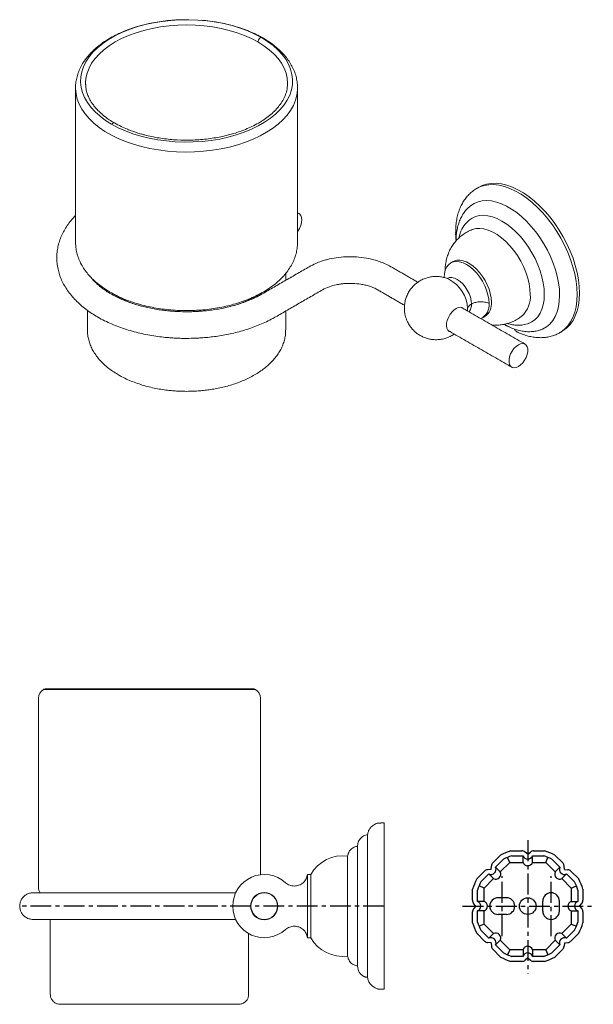
# Model space of a CAD drawing. Units: millimetres. Extents: x -385 to 210, y 0 to 320.
# Drawn here: x -213 to -41, y 0 to 296 of the extents above; entities that cross this region are included whole.
import ezdxf

# ---------------------------------------------------------------- set-up
doc = ezdxf.new("R2010")
doc.units = ezdxf.units.MM
doc.linetypes.add('CENTER', pattern=[2, 1.25, -0.25, 0.25, -0.25])
doc.layers.add('A2', color=1, linetype='CENTER')

msp = doc.modelspace()

# ---------------------------------------------------------------- linework, layer by layer
at = {"color": 7, "linetype": 'Continuous', "lineweight": 15}
for p, q in [((-132.78, 276.7), (-132.79, 276.252)), ((-184.202, 212.847), (-184.777, 213.188)), ((-78.715, 208.305), (-78.687, 208.895)), ((-142.424, 94.598), (-206.124, 94.598)), ((-103.774, 54.5), (-103.774, 4.5)), ((-108.743, 29.5), (-108.743, 51)), ((-111.743, 47.536), (-111.743, 11.464)), ((-111.743, 29.5), (-111.743, 47.5)), ((-114.743, 29.5), (-114.743, 44.525)), ((-126.774, 39.025), (-126.774, 29.5)), ((-125.774, 39.025), (-125.774, 29.5)), ((-174.274, 33.5), (-209.274, 33.5)), ((-126.774, 29.5), (-126.774, 19.975)), ((-125.774, 29.5), (-125.774, 19.975)), ((-114.743, 29.5), (-114.743, 14.475)), ((-111.743, 11.5), (-111.743, 29.5)), ((-108.743, 8.091), (-108.743, 29.5)), ((-209.274, 25.5), (-174.274, 25.5))]:
    msp.add_line(p, q, dxfattribs=at)
for p, q in [((-71.105, 42.481), (-68.78, 44.805)), ((-65.653, 46.101), (-62.366, 46.101)), ((-65.425, 44.601), (-62.029, 44.601)), ((-62.029, 42.596), (-62.029, 44.601)), ((-60.609, 45.084), (-61.402, 45.75)), ((-60.609, 45.084), (-59.816, 45.75)), ((-59.189, 44.601), (-55.793, 44.601)), ((-59.189, 42.596), (-59.189, 44.601)), ((-58.852, 46.101), (-55.565, 46.101)), ((-52.437, 44.805), (-50.113, 42.481)), ((-71.629, 40.52), (-71.538, 41.551)), ((-70.283, 41.182), (-67.881, 43.583)), ((-68.865, 39.764), (-66.033, 42.596)), ((-66.033, 42.596), (-66.674, 44.143)), ((-66.033, 42.596), (-62.029, 42.596)), ((-59.189, 42.596), (-55.184, 42.596)), ((-55.184, 42.596), (-54.543, 44.143)), ((-55.184, 42.596), (-52.353, 39.764)), ((-53.337, 43.583), (-50.935, 41.182)), ((-49.589, 40.52), (-49.679, 41.551)), ((-75.914, 37.672), (-73.59, 39.996)), ((-74.692, 36.772), (-72.29, 39.174)), ((-71.629, 40.52), (-72.66, 40.43)), ((-70.873, 37.756), (-72.29, 39.174)), ((-68.865, 39.764), (-70.283, 41.182)), ((-52.353, 39.764), (-50.935, 41.182)), ((-50.345, 37.756), (-48.927, 39.174)), ((-49.589, 40.52), (-48.558, 40.43)), ((-48.927, 39.174), (-46.526, 36.772)), ((-47.628, 39.996), (-45.304, 37.672)), ((-73.705, 34.925), (-75.252, 35.566)), ((-73.705, 34.925), (-70.873, 37.756)), ((-50.345, 37.756), (-47.513, 34.925)), ((-47.513, 34.925), (-45.965, 35.566)), ((-77.209, 31.257), (-77.209, 34.544)), ((-75.709, 30.92), (-75.709, 34.316)), ((-73.705, 30.92), (-73.705, 34.925)), ((-47.513, 34.925), (-47.513, 30.92)), ((-45.508, 34.316), (-45.508, 30.92)), ((-44.008, 34.544), (-44.008, 31.257)), ((-76.193, 29.5), (-76.858, 30.293)), ((-73.705, 30.92), (-75.709, 30.92)), ((-67.009, 32), (-69.509, 32)), ((-56.109, 28), (-56.109, 31)), ((-51.109, 28), (-51.109, 31)), ((-47.513, 30.92), (-45.508, 30.92)), ((-45.024, 29.5), (-44.359, 30.293)), ((-77.209, 24.456), (-77.209, 27.743)), ((-76.193, 29.5), (-76.858, 28.707)), ((-75.709, 24.684), (-75.709, 28.08)), ((-73.705, 28.08), (-75.709, 28.08)), ((-73.705, 24.075), (-73.705, 28.08)), ((-67.009, 27), (-69.509, 27)), ((-47.513, 28.08), (-47.513, 24.075)), ((-47.513, 28.08), (-45.508, 28.08)), ((-45.508, 28.08), (-45.508, 24.684)), ((-45.024, 29.5), (-44.359, 28.707)), ((-44.008, 27.743), (-44.008, 24.456)), ((-73.705, 24.075), (-75.252, 23.434)), ((-70.873, 21.244), (-73.705, 24.075)), ((-47.513, 24.075), (-50.345, 21.244)), ((-47.513, 24.075), (-45.965, 23.434)), ((-73.59, 19.004), (-75.914, 21.328)), ((-72.29, 19.826), (-74.692, 22.228)), ((-70.873, 21.244), (-72.29, 19.826)), ((-50.345, 21.244), (-48.927, 19.826)), ((-46.526, 22.228), (-48.927, 19.826)), ((-45.304, 21.328), (-47.628, 19.004)), ((-71.629, 18.48), (-72.66, 18.57)), ((-71.629, 18.48), (-71.538, 17.449)), ((-68.865, 19.236), (-70.283, 17.818)), ((-67.881, 15.417), (-70.283, 17.818)), ((-66.033, 16.404), (-68.865, 19.236)), ((-52.353, 19.236), (-55.184, 16.404)), ((-50.935, 17.818), (-53.337, 15.417)), ((-52.353, 19.236), (-50.935, 17.818)), ((-49.589, 18.48), (-49.679, 17.449)), ((-49.589, 18.48), (-48.558, 18.57)), ((-68.78, 14.195), (-71.105, 16.519)), ((-66.033, 16.404), (-66.674, 14.857)), ((-62.029, 16.404), (-66.033, 16.404)), ((-62.029, 16.404), (-62.029, 14.399)), ((-55.184, 16.404), (-59.189, 16.404)), ((-59.189, 16.404), (-59.189, 14.399)), ((-55.184, 16.404), (-54.543, 14.857)), ((-50.113, 16.519), (-52.437, 14.195)), ((-62.366, 12.899), (-65.653, 12.899)), ((-62.029, 14.399), (-65.425, 14.399)), ((-60.609, 13.916), (-61.402, 13.25)), ((-60.609, 13.916), (-59.816, 13.25)), ((-55.793, 14.399), (-59.189, 14.399)), ((-55.565, 12.899), (-58.852, 12.899))]:
    msp.add_line(p, q)
at = {"color": 7, "linetype": 'Continuous', "lineweight": 15, "flags": 128}
for points in [[(-185.651, 264.406), (-187.48, 265.556), (-189.133, 266.79), (-190.599, 268.102), (-191.868, 269.48), (-192.929, 270.916), (-193.775, 272.398), (-194.4, 273.916), (-194.801, 275.46), (-194.973, 277.017), (-194.915, 278.578), (-194.629, 280.13), (-194.116, 281.662), (-193.379, 283.164), (-192.424, 284.624), (-191.259, 286.032), (-189.891, 287.378), (-188.329, 288.652), (-186.587, 289.845), (-184.675, 290.949), (-182.608, 291.955), (-180.401, 292.856), (-178.069, 293.646), (-175.63, 294.319), (-173.101, 294.87), (-170.499, 295.295), (-167.845, 295.592), (-165.157, 295.757), (-162.454, 295.79), (-159.756, 295.691), (-157.082, 295.46), (-154.452, 295.099), (-151.884, 294.61), (-149.398, 293.997), (-147.01, 293.265), (-144.739, 292.419), (-142.6, 291.465), (-140.609, 290.409)], [(-193.467, 276.194), (-193.48, 276.7), (-193.364, 278.227), (-193.019, 279.743), (-192.446, 281.235), (-191.65, 282.693), (-190.636, 284.105), (-189.414, 285.461), (-187.991, 286.75), (-186.379, 287.962), (-184.591, 289.089), (-182.639, 290.122), (-180.538, 291.053), (-178.305, 291.874), (-175.956, 292.58), (-173.51, 293.164), (-170.985, 293.624), (-168.4, 293.955), (-165.775, 294.154), (-163.13, 294.221), (-160.485, 294.154), (-157.86, 293.955), (-155.275, 293.624), (-152.75, 293.164), (-150.303, 292.58), (-147.955, 291.874), (-145.722, 291.053), (-143.621, 290.122), (-141.669, 289.089)], [(-140.609, 290.409), (-138.78, 289.259), (-137.126, 288.025), (-135.66, 286.713), (-134.392, 285.335), (-133.331, 283.899), (-132.485, 282.417), (-131.859, 280.899), (-131.459, 279.355), (-131.287, 277.798), (-131.344, 276.237), (-131.631, 274.686), (-132.144, 273.153), (-132.881, 271.652), (-133.835, 270.191), (-135.001, 268.783), (-136.369, 267.437), (-137.93, 266.163), (-139.673, 264.97), (-141.585, 263.866), (-143.652, 262.86), (-145.859, 261.959), (-148.191, 261.169), (-150.63, 260.496), (-153.159, 259.945), (-155.76, 259.52), (-158.415, 259.224), (-161.103, 259.058), (-163.806, 259.025), (-166.504, 259.124), (-169.178, 259.355), (-171.808, 259.717), (-174.375, 260.205), (-176.862, 260.818), (-179.25, 261.55), (-181.521, 262.396), (-183.66, 263.351), (-185.651, 264.406)], [(-141.669, 289.089), (-139.88, 287.962), (-138.269, 286.75), (-136.846, 285.461), (-135.623, 284.105), (-134.61, 282.693), (-133.814, 281.235), (-133.241, 279.743), (-132.895, 278.227), (-132.78, 276.7)], [(-196.48, 275.238), (-196.478, 275.09), (-196.34, 273.521), (-195.98, 271.964), (-195.402, 270.43), (-194.608, 268.927), (-193.606, 267.467), (-192.401, 266.059), (-191, 264.713), (-189.415, 263.437), (-187.654, 262.239), (-185.73, 261.129), (-183.656, 260.112), (-181.446, 259.197), (-179.113, 258.389), (-176.674, 257.693), (-174.145, 257.114), (-171.542, 256.656), (-168.884, 256.322), (-166.187, 256.115), (-163.47, 256.035), (-160.751, 256.083), (-158.047, 256.258), (-155.378, 256.561), (-152.76, 256.988), (-150.21, 257.537), (-147.747, 258.204), (-145.387, 258.985), (-143.144, 259.874), (-141.034, 260.865), (-139.072, 261.953), (-137.269, 263.129), (-135.639, 264.387), (-134.191, 265.717), (-132.937, 267.11), (-131.883, 268.558), (-131.037, 270.051), (-130.404, 271.578), (-129.99, 273.131), (-129.796, 274.697), (-129.78, 275.343)], [(-45.75, 213.231), (-45.83, 215.217), (-46.07, 217.279), (-46.466, 219.395), (-47.016, 221.549), (-47.715, 223.719), (-48.556, 225.887), (-49.532, 228.033), (-50.634, 230.137), (-51.851, 232.181), (-53.174, 234.145), (-54.589, 236.012), (-56.084, 237.765), (-57.646, 239.389), (-59.26, 240.868), (-60.912, 242.189), (-62.587, 243.341), (-64.269, 244.312), (-65.944, 245.094), (-67.596, 245.68), (-69.21, 246.064), (-70.771, 246.244), (-72.267, 246.217), (-73.682, 245.984), (-75.004, 245.546), (-75.889, 245.109)], [(-75.22, 245.495), (-74.297, 245.955), (-72.975, 246.392), (-71.56, 246.625), (-70.064, 246.652), (-68.503, 246.473), (-66.888, 246.088), (-65.237, 245.502), (-63.562, 244.72), (-61.88, 243.749), (-60.205, 242.598), (-58.553, 241.276), (-56.939, 239.797), (-55.377, 238.174), (-53.882, 236.42), (-52.467, 234.553), (-51.144, 232.589), (-49.927, 230.545), (-48.825, 228.441), (-47.849, 226.295), (-47.008, 224.127), (-46.309, 221.957), (-45.759, 219.804), (-45.363, 217.687), (-45.123, 215.626), (-45.043, 213.639)], [(-51.031, 213.04), (-51.109, 214.861), (-51.343, 216.753), (-51.729, 218.698), (-52.263, 220.674), (-52.942, 222.662), (-53.756, 224.642), (-54.699, 226.592), (-55.76, 228.493), (-56.928, 230.326), (-58.192, 232.072), (-59.539, 233.712), (-60.954, 235.231), (-62.423, 236.611), (-63.932, 237.84), (-65.464, 238.904), (-67.004, 239.794), (-68.536, 240.498), (-70.045, 241.011), (-71.514, 241.327), (-72.929, 241.442), (-74.276, 241.357), (-75.54, 241.071), (-76.708, 240.587), (-77.769, 239.91), (-78.024, 239.705)], [(-129.78, 232.186), (-129.703, 232.289), (-129.193, 233.106), (-128.806, 233.977), (-128.564, 234.853), (-128.482, 235.682), (-128.564, 236.416), (-128.806, 237.013), (-129.193, 237.437), (-129.703, 237.665), (-129.78, 237.679)], [(-55.628, 213.244), (-55.708, 214.935), (-55.947, 216.698), (-56.342, 218.51), (-56.888, 220.348), (-57.578, 222.19), (-58.404, 224.011), (-59.355, 225.789), (-60.42, 227.501), (-61.584, 229.127), (-62.833, 230.645), (-64.152, 232.037), (-65.523, 233.286), (-66.93, 234.374), (-68.355, 235.289), (-69.781, 236.019), (-71.188, 236.556), (-72.559, 236.891), (-73.878, 237.022), (-75.127, 236.945), (-76.291, 236.664), (-77.355, 236.18), (-78.185, 235.603)], [(-59.852, 213.233), (-59.936, 214.819), (-60.186, 216.477), (-60.599, 218.18), (-61.167, 219.902), (-61.882, 221.616), (-62.732, 223.294), (-63.705, 224.91), (-64.784, 226.439), (-65.953, 227.856), (-67.194, 229.139), (-68.486, 230.269), (-69.81, 231.226), (-71.144, 231.996), (-72.468, 232.567), (-73.76, 232.93), (-75, 233.079), (-76.17, 233.012), (-77.235, 232.735)], [(-85.719, 218.344), (-85.636, 219.512), (-85.39, 220.557), (-84.985, 221.451), (-84.433, 222.173), (-83.747, 222.704), (-82.943, 223.033), (-82.042, 223.15), (-81.066, 223.054), (-80.038, 222.745), (-78.984, 222.233), (-77.931, 221.529), (-76.903, 220.651), (-75.927, 219.62), (-75.025, 218.462), (-74.222, 217.206), (-73.535, 215.881), (-72.983, 214.522), (-72.579, 213.161), (-72.332, 211.832), (-72.249, 210.567)], [(-83.039, 223.113), (-82.758, 223.257), (-81.938, 223.505), (-81.032, 223.551), (-80.062, 223.393), (-79.05, 223.036), (-78.019, 222.487), (-76.995, 221.759), (-76.001, 220.869), (-75.06, 219.839), (-74.194, 218.692), (-73.424, 217.455), (-72.768, 216.158), (-72.241, 214.83), (-71.856, 213.503), (-71.621, 212.208), (-71.542, 210.975)], [(-84.823, 218.05), (-84.806, 218.06), (-84.16, 218.3), (-83.422, 218.329), (-82.622, 218.147), (-81.79, 217.762), (-80.958, 217.187), (-80.157, 216.444), (-79.42, 215.563), (-78.774, 214.578), (-78.243, 213.525), (-77.849, 212.446), (-77.606, 211.382), (-77.524, 210.373)], [(-60.334, 204.549), (-59.355, 205.003), (-58.404, 205.683), (-57.578, 206.55), (-56.888, 207.594), (-56.342, 208.802), (-55.947, 210.157), (-55.708, 211.644), (-55.628, 213.244)], [(-56.612, 202.669), (-56.144, 202.86), (-55.001, 203.502), (-53.984, 204.348), (-53.103, 205.389), (-52.368, 206.613), (-51.788, 208.006), (-51.369, 209.553), (-51.116, 211.238), (-51.031, 213.04)], [(-50.929, 201.785), (-50.634, 201.963), (-49.532, 202.795), (-48.556, 203.814), (-47.715, 205.011), (-47.016, 206.375), (-46.466, 207.893), (-46.07, 209.552), (-45.83, 211.337), (-45.75, 213.231)], [(-45.043, 213.639), (-45.123, 211.745), (-45.363, 209.96), (-45.759, 208.301), (-46.309, 206.783), (-47.008, 205.419), (-47.849, 204.223), (-48.825, 203.204), (-49.927, 202.371), (-50.222, 202.193)], [(-82.117, 208.998), (-82.785, 208.522), (-83.418, 207.891), (-83.98, 207.139), (-84.442, 206.307), (-84.779, 205.44), (-84.972, 204.584), (-85.011, 203.785), (-84.894, 203.087), (-84.628, 202.527), (-84.226, 202.136), (-83.71, 201.934), (-83.667, 201.927)], [(-63.428, 198.128), (-64.105, 197.642), (-64.742, 196.995), (-65.303, 196.224), (-65.756, 195.373), (-66.072, 194.493), (-66.236, 193.634), (-66.236, 192.847), (-66.072, 192.177), (-65.756, 191.662), (-65.303, 191.334), (-64.742, 191.211), (-64.105, 191.3), (-63.428, 191.595), (-62.751, 192.081), (-62.113, 192.728), (-61.552, 193.5), (-61.1, 194.35), (-60.783, 195.23), (-60.62, 196.089), (-60.62, 196.876), (-60.783, 197.547), (-61.1, 198.061), (-61.552, 198.389), (-62.113, 198.512), (-62.751, 198.424), (-63.428, 198.128)]]:
    msp.add_lwpolyline(points, dxfattribs=at)
at = {"color": 7, "linetype": 'Continuous', "lineweight": 15}
for radius in [4.1, 4]:
    msp.add_circle((-139.774, 29.5), radius, dxfattribs=at)
msp.add_circle((-60.609, 29.5), 2.5)
for centre, radius, start, end in [((-89.035, 208.615), 10.352, 1.55397, 62.70785), ((-158.759, 242.085), 33.665, 286.92054, 301.20547), ((-67.818, 212.592), 7.992, 313.77694, 4.60291), ((-167.011, 243.262), 34.937, 240.52528, 253.8903), ((-80.849, 210.132), 3.333, 321.11577, 4.15813), ((-76.718, 210.007), 4.504, 296.71463, 7.15243), ((-76.207, 210.459), 4.694, 304.99878, 6.3134), ((-80.971, 207.573), 1.829, 44.50714, 128.792), ((-204.624, 92), 3, 120, 180), ((-143.924, 92), 3, 360, 60), ((-108.243, 47.536), 3.5, 98.21017, 180), ((-116.193, 33.621), 11, 82.42378, 150.57589), ((-139.774, 29.5), 9.5, 47.64795, 180), ((-204.624, 35.215), 3, 180, 214.86653), ((-139.774, 29.5), 9.5, 180, 312.35205), ((-116.193, 25.379), 11, 209.42411, 277.57622), ((-108.243, 11.464), 3.5, 180, 242.02757)]:
    msp.add_arc(centre, radius, start, end, dxfattribs=at)
for centre, radius, start, end in [((-60.609, 29.5), 17.35, 106.90185, 118.09815), ((-60.609, 29.5), 17.35, 106.90185, 118.09815), ((-60.609, 29.5), 15.85, 107.68968, 117.31032), ((-62.366, 44.601), 1.5, 50, 90), ((-60.609, 45.084), 1.5, 198.81826, 341.18174), ((-58.852, 44.601), 1.5, 90, 130), ((-60.609, 29.5), 15.85, 62.68968, 72.31032), ((-60.609, 29.5), 17.35, 61.90185, 73.09815), ((-60.609, 29.5), 17.35, 61.90185, 73.09815), ((-70.044, 41.42), 1.5, 135, 175), ((-60.609, 43.08), 1.5, 198.81826, 341.18174), ((-51.173, 41.42), 1.5, 5, 45), ((-72.529, 38.935), 1.5, 95, 135), ((-71.629, 40.52), 1.5, 243.81826, 26.18174), ((-70.211, 39.102), 1.5, 243.81826, 26.18174), ((-51.006, 39.102), 1.5, 153.81826, 296.18174), ((-49.589, 40.52), 1.5, 153.81826, 296.18174), ((-48.689, 38.935), 1.5, 45, 85), ((-60.609, 29.5), 17.35, 151.90185, 163.09815), ((-60.609, 29.5), 17.35, 151.90185, 163.09815), ((-60.609, 29.5), 15.85, 152.68968, 162.31032), ((-60.609, 29.5), 15.85, 17.68968, 27.31032), ((-60.609, 29.5), 17.35, 16.90185, 28.09815), ((-60.609, 29.5), 17.35, 16.90185, 28.09815), ((-53.609, 31), 2.5, 0, 180), ((-75.709, 31.257), 1.5, 180, 220), ((-76.193, 29.5), 1.5, 288.81826, 71.18174), ((-74.189, 29.5), 1.5, 288.81826, 71.18174), ((-69.509, 29.5), 2.5, 90, 270), ((-67.009, 29.5), 2.5, 270, 90), ((-47.029, 29.5), 1.5, 108.81826, 251.18174), ((-45.024, 29.5), 1.5, 108.81826, 251.18174), ((-45.508, 31.257), 1.5, 320, 0), ((-75.709, 27.743), 1.5, 140, 180), ((-53.609, 28), 2.5, 180, 0), ((-45.508, 27.743), 1.5, 360, 40), ((-60.609, 29.5), 17.35, 196.90185, 208.09815), ((-60.609, 29.5), 17.35, 196.90185, 208.09815), ((-60.609, 29.5), 15.85, 197.68968, 207.31032), ((-60.609, 29.5), 15.85, 332.68968, 342.31032), ((-60.609, 29.5), 17.35, 331.90185, 343.09815), ((-60.609, 29.5), 17.35, 331.90185, 343.09815), ((-70.211, 19.898), 1.5, 333.81826, 116.18174), ((-51.006, 19.898), 1.5, 63.81826, 206.18174), ((-72.529, 20.065), 1.5, 225, 265), ((-71.629, 18.48), 1.5, 333.81826, 116.18174), ((-49.589, 18.48), 1.5, 63.81826, 206.18174), ((-48.689, 20.065), 1.5, 275, 315), ((-70.044, 17.58), 1.5, 185, 225), ((-60.609, 29.5), 15.85, 242.68968, 252.31032), ((-60.609, 15.92), 1.5, 18.81826, 161.18174), ((-60.609, 13.916), 1.5, 18.81826, 161.18174), ((-60.609, 29.5), 15.85, 287.68968, 297.31032), ((-51.173, 17.58), 1.5, 315, 355), ((-60.609, 29.5), 17.35, 241.90185, 253.09815), ((-60.609, 29.5), 17.35, 241.90185, 253.09815), ((-62.366, 14.399), 1.5, 270, 310), ((-58.852, 14.399), 1.5, 230, 270), ((-60.609, 29.5), 17.35, 286.90185, 298.09815), ((-60.609, 29.5), 17.35, 286.90185, 298.09815)]:
    msp.add_arc(centre, radius, start, end)
for points, knots in [([(-164.015, 295.786), (-164.353, 295.784), (-165.549, 295.777), (-167.594, 295.642), (-170.132, 295.382), (-172.63, 294.997), (-175.074, 294.499), (-177.451, 293.886), (-179.746, 293.162), (-181.947, 292.328), (-184.041, 291.388), (-186.015, 290.346), (-187.856, 289.204), (-189.551, 287.968), (-191.088, 286.643), (-192.452, 285.238), (-193.631, 283.762), (-194.616, 282.226), (-195.398, 280.646), (-195.976, 279.036), (-196.333, 277.41), (-196.492, 276.136), (-196.464, 275.411), (-196.458, 275.229)], [0, 0, 0, 0, 0.0200782, 0.0710204, 0.1219851, 0.1729898, 0.224052, 0.2751886, 0.3264152, 0.3777445, 0.429184, 0.4807321, 0.5323719, 0.5840598, 0.6356939, 0.6871468, 0.7382529, 0.7888303, 0.838723, 0.887849, 0.9362348, 0.9840188, 1, 1, 1, 1]), ([(-129.803, 275.354), (-129.797, 275.536), (-129.777, 276.257), (-129.945, 277.513), (-130.305, 279.103), (-130.872, 280.664), (-131.626, 282.19), (-132.569, 283.675), (-133.699, 285.11), (-135.01, 286.488), (-136.497, 287.797), (-138.122, 289.01), (-139.384, 289.815), (-140.409, 290.414), (-141.491, 291.012), (-143.203, 291.85), (-145.347, 292.738), (-147.594, 293.52), (-149.93, 294.191), (-152.341, 294.752), (-154.815, 295.191), (-156.932, 295.482), (-158.231, 295.579), (-158.677, 295.613)], [0, 0, 0, 0, 0.0173468, 0.0684699, 0.1196078, 0.1710463, 0.22303, 0.2757171, 0.3291597, 0.3833066, 0.4380294, 0.4931628, 0.5459127, 0.5542773, 0.5838582, 0.6393919, 0.694865, 0.7502687, 0.8055911, 0.860833, 0.9160031, 0.9711148, 1, 1, 1, 1]), ([(-141.669, 289.089), (-141.657, 289.211), (-141.636, 289.422), (-141.496, 289.744), (-141.322, 290.01), (-141.111, 290.223), (-140.86, 290.387), (-140.701, 290.401), (-140.609, 290.409)], [0, 0, 0, 0, 0.2012296, 0.3469088, 0.5, 0.6530912, 0.7987704, 1, 1, 1, 1]), ([(-184.798, 264.769), (-185.321, 265.084), (-186.28, 265.662), (-187.445, 266.502), (-188.269, 267.162), (-188.845, 267.664), (-189.308, 268.094), (-189.783, 268.565), (-190.298, 269.119), (-190.877, 269.805), (-191.47, 270.603), (-192.037, 271.503), (-192.558, 272.503), (-193.014, 273.659), (-193.362, 274.923), (-193.414, 275.814), (-193.438, 276.232)], [0, 0, 0, 0, 0.0998205, 0.1830875, 0.2462033, 0.286564, 0.3214629, 0.3634081, 0.4128623, 0.4676279, 0.5411146, 0.6147475, 0.6902162, 0.7829583, 0.8980209, 1, 1, 1, 1]), ([(-132.817, 276.295), (-132.842, 275.848), (-132.897, 274.833), (-133.376, 273.21), (-134.176, 271.521), (-135.195, 270.005), (-136.39, 268.616), (-137.77, 267.316), (-139.321, 266.11), (-141.062, 264.974), (-142.907, 263.96), (-144.917, 263.029), (-146.91, 262.252), (-148.808, 261.632), (-150.458, 261.17), (-152.067, 260.78), (-153.899, 260.406), (-156.035, 260.063), (-159.018, 259.724), (-162.709, 259.545), (-166.348, 259.666), (-169.219, 259.938), (-171.418, 260.242), (-173.603, 260.646), (-175.356, 261.056), (-176.612, 261.396), (-177.414, 261.632), (-178.304, 261.91), (-179.489, 262.314), (-181.062, 262.919), (-182.918, 263.738), (-184.144, 264.41), (-184.798, 264.769)], [0, 0, 0, 0, 0.0363288, 0.0823396, 0.1261622, 0.166717, 0.2044364, 0.2425226, 0.280339, 0.3157914, 0.3543975, 0.3882148, 0.42475, 0.4558518, 0.4802042, 0.5019764, 0.5292825, 0.5618896, 0.5950648, 0.6569462, 0.7169288, 0.747615, 0.7791227, 0.8118936, 0.8440068, 0.8586429, 0.8703355, 0.881884, 0.9013306, 0.9283745, 0.9617628, 1, 1, 1, 1]), ([(-185.651, 264.406), (-185.559, 264.505), (-185.4, 264.676), (-185.149, 264.799), (-184.948, 264.834), (-184.846, 264.784), (-184.8, 264.762)], [0, 0, 0, 0, 0.321322, 0.5539415, 0.7983965, 1, 1, 1, 1]), ([(-75.874, 245.11), (-75.905, 245.095), (-76.397, 244.851), (-77.222, 244.238), (-78.321, 243.273), (-79.267, 242.18), (-80.099, 240.957), (-80.806, 239.603), (-81.381, 238.13), (-81.821, 236.551), (-82.114, 234.879), (-82.265, 233.359), (-82.262, 232.379), (-82.261, 232.001)], [0, 0, 0, 0, 0.0071399, 0.1132043, 0.2099502, 0.3080018, 0.4078599, 0.5097863, 0.6137233, 0.7192999, 0.8259445, 0.9330523, 1, 1, 1, 1]), ([(-78.014, 239.692), (-78.282, 239.46), (-78.9, 238.927), (-79.716, 237.92), (-80.483, 236.713), (-81.109, 235.369), (-81.597, 233.9), (-81.933, 232.311), (-82.115, 230.793), (-82.117, 229.783), (-82.118, 229.362)], [0, 0, 0, 0, 0.0977255, 0.2247068, 0.3535889, 0.4853128, 0.6203632, 0.7586569, 0.8995819, 1, 1, 1, 1]), ([(-196.48, 236.946), (-196.756, 236.664), (-197.476, 235.931), (-198.483, 234.671), (-199.508, 233.181), (-200.37, 231.636), (-201.07, 230.046), (-201.603, 228.418), (-201.952, 226.759), (-202.124, 225.387), (-202.111, 224.572), (-202.107, 224.319)], [0, 0, 0, 0, 0.07794996, 0.20316612, 0.32792376, 0.45208881, 0.57563613, 0.69868823, 0.82153302, 0.94461764, 1, 1, 1, 1]), ([(-78.172, 235.614), (-78.739, 235.058), (-79.865, 233.955), (-80.901, 232.048), (-81.226, 230.671), (-81.344, 230.167)], [0, 0, 0, 0, 0.3914522, 0.7771016, 1, 1, 1, 1]), ([(-77.215, 232.739), (-77.23, 232.734), (-77.757, 232.574), (-78.725, 232.08), (-80.075, 231.263), (-81.279, 230.279), (-82.339, 229.177), (-83.246, 227.968), (-83.999, 226.672), (-84.594, 225.303), (-85.036, 223.873), (-85.307, 222.391), (-85.426, 221.262), (-85.406, 220.632), (-85.402, 220.511)], [0, 0, 0, 0, 0.0028683, 0.1053388, 0.2056955, 0.3042645, 0.4013526, 0.4973302, 0.5925975, 0.6876078, 0.7828877, 0.8790485, 0.976769, 1, 1, 1, 1]), ([(-82.257, 232.001), (-82.264, 231.982), (-82.354, 231.718), (-82.186, 231.455), (-82.03, 231.211)], [0, 0, 0, 0, 0.07255825, 1, 1, 1, 1]), ([(-82.261, 232.001), (-82.265, 231.777), (-82.278, 230.957), (-82.225, 230.037), (-82.13, 229.336), (-82.119, 229.259)], [0, 0, 0, 0, 0.2512639, 0.9185314, 1, 1, 1, 1]), ([(-196.46, 228.98), (-196.46, 228.583), (-196.458, 227.648), (-196.222, 226.183), (-195.795, 224.601), (-195.168, 223.051), (-194.354, 221.537), (-193.351, 220.068), (-192.163, 218.65), (-190.795, 217.293), (-189.255, 216.007), (-187.553, 214.8), (-185.702, 213.682), (-183.715, 212.66), (-181.607, 211.738), (-179.392, 210.922), (-177.082, 210.215), (-174.693, 209.62), (-172.239, 209.139), (-169.733, 208.774), (-167.189, 208.527), (-164.623, 208.398), (-162.048, 208.389), (-159.479, 208.498), (-156.932, 208.727), (-154.42, 209.073), (-151.957, 209.535), (-149.557, 210.112), (-147.235, 210.801), (-145.002, 211.6), (-142.873, 212.506), (-140.859, 213.516), (-138.975, 214.627), (-137.232, 215.833), (-135.643, 217.131), (-134.223, 218.511), (-132.984, 219.966), (-131.936, 221.484), (-131.089, 223.052), (-130.445, 224.654), (-130.018, 226.277), (-129.798, 227.692), (-129.802, 228.562), (-129.804, 228.887)], [0, 0, 0, 0, 0.017168, 0.0404343, 0.0637465, 0.0872343, 0.1109982, 0.1350953, 0.1595337, 0.1842772, 0.2092598, 0.2344049, 0.259642, 0.2849157, 0.3101794, 0.3354151, 0.3606147, 0.3857771, 0.4109052, 0.4360047, 0.4610823, 0.486146, 0.5112039, 0.5362644, 0.5613335, 0.5864195, 0.6115311, 0.6366767, 0.6618642, 0.6871005, 0.7123902, 0.7377342, 0.763127, 0.7885531, 0.8139702, 0.8393204, 0.8645274, 0.8895027, 0.9141626, 0.938453, 0.9623688, 0.9859613, 1, 1, 1, 1]), ([(-202.118, 224.278), (-202.108, 223.748), (-202.087, 222.599), (-201.8, 220.901), (-201.334, 219.195), (-200.703, 217.571), (-199.897, 215.979), (-198.917, 214.425), (-197.768, 212.92), (-196.455, 211.472), (-194.988, 210.089), (-193.371, 208.78), (-191.675, 207.576), (-190.458, 206.852), (-189.875, 206.504)], [0, 0, 0, 0, 0.0758614, 0.1644648, 0.2449976, 0.3264018, 0.4088287, 0.4923153, 0.5767791, 0.6620453, 0.7478899, 0.8340842, 0.9204262, 1, 1, 1, 1]), ([(-101.733, 221.593), (-102.29, 221.893), (-103.365, 222.471), (-105.088, 223.146), (-106.743, 223.658), (-108.787, 224.14), (-111.325, 224.513), (-114.405, 224.632), (-117.387, 224.431), (-119.683, 224.034), (-121.381, 223.609), (-122.783, 223.176), (-124.471, 222.536), (-125.61, 221.929), (-126.239, 221.593)], [0, 0, 0, 0, 0.0808316, 0.1561736, 0.2249511, 0.2863415, 0.4001782, 0.5160061, 0.6311047, 0.7351683, 0.7822652, 0.8360926, 0.909321, 1, 1, 1, 1]), ([(-185.879, 213.43), (-185.888, 213.436), (-186.397, 213.711), (-187.305, 214.3), (-188.582, 215.193), (-189.725, 216.124), (-190.733, 217.08), (-191.435, 217.83), (-191.754, 218.258), (-191.831, 218.36)], [0, 0, 0, 0, 0.0037256, 0.1902345, 0.3769954, 0.5641331, 0.7518582, 0.940655, 1, 1, 1, 1]), ([(-122.239, 214.665), (-121.595, 214.989), (-120.39, 215.596), (-118.476, 216.113), (-116.974, 216.378), (-115.899, 216.502), (-114.642, 216.586), (-112.924, 216.591), (-111.078, 216.41), (-109.431, 216.09), (-108.122, 215.727), (-106.847, 215.257), (-106.108, 214.865), (-105.733, 214.665)], [0, 0, 0, 0, 0.1466983, 0.2742265, 0.3447742, 0.401936, 0.4501808, 0.5467038, 0.6746573, 0.7490585, 0.8290131, 0.9131781, 1, 1, 1, 1]), ([(-83.985, 217.656), (-84.228, 217.775), (-84.846, 218.079), (-85.922, 218.403), (-87.191, 218.629), (-88.509, 218.674), (-89.839, 218.534), (-91.151, 218.205), (-92.413, 217.688), (-93.598, 216.991), (-94.677, 216.123), (-95.627, 215.099), (-96.424, 213.934), (-97.026, 212.693), (-97.433, 211.414), (-97.654, 210.139), (-97.7, 208.863), (-97.585, 207.674), (-97.362, 206.668), (-97.078, 205.792), (-96.764, 205.06), (-96.289, 204.166), (-95.778, 203.419), (-95.125, 202.654), (-94.504, 202.038), (-93.677, 201.377), (-92.717, 200.777), (-91.627, 200.269), (-90.433, 199.891), (-89.161, 199.67), (-87.844, 199.623), (-86.515, 199.764), (-85.2, 200.089), (-83.948, 200.62), (-83.112, 201.061), (-82.738, 201.364), (-82.719, 201.379)], [0, 0, 0, 0, 0.0202686, 0.0516328, 0.0838951, 0.116804, 0.1501843, 0.1839201, 0.2179406, 0.2522097, 0.2867215, 0.3215015, 0.3566169, 0.3922013, 0.4246484, 0.4569805, 0.4890227, 0.520193, 0.5463214, 0.5662143, 0.5892141, 0.6059424, 0.6421216, 0.6567935, 0.6814384, 0.7075824, 0.7360659, 0.7661921, 0.7975563, 0.8298186, 0.8627275, 0.8961078, 0.9298436, 0.9638641, 0.9981332, 1, 1, 1, 1]), ([(-163.13, 208.047), (-163.977, 208.058), (-165.169, 208.072), (-166.922, 208.17), (-168.412, 208.286), (-170.17, 208.48), (-171.987, 208.742), (-173.852, 209.08), (-175.726, 209.494), (-177.582, 209.983), (-179.398, 210.545), (-181.156, 211.176), (-182.837, 211.874), (-184.428, 212.622), (-185.398, 213.163), (-185.879, 213.43)], [0, 0, 0, 0, 0.0994427, 0.1398383, 0.2067671, 0.2760805, 0.350207, 0.4272699, 0.5064887, 0.5872366, 0.6690636, 0.751636, 0.8347059, 0.9180924, 1, 1, 1, 1]), ([(-140.392, 213.435), (-140.77, 213.219), (-141.663, 212.707), (-143.213, 211.966), (-145.009, 211.211), (-146.908, 210.527), (-148.89, 209.92), (-150.938, 209.395), (-153.025, 208.957), (-155.101, 208.612), (-157.054, 208.365), (-158.775, 208.208), (-160.376, 208.108), (-161.792, 208.055), (-162.739, 208.05), (-163.13, 208.047)], [0, 0, 0, 0, 0.0654298, 0.154555, 0.24375, 0.3329374, 0.4219734, 0.510604, 0.5983478, 0.684146, 0.76502, 0.8334895, 0.8887694, 0.9541451, 1, 1, 1, 1]), ([(-77.524, 210.373), (-77.867, 210.129), (-78.48, 209.692), (-78.624, 209.139), (-78.687, 208.895)], [0, 0, 0, 0, 0.56, 1, 1, 1, 1]), ([(-72.249, 210.567), (-72.7, 210.725), (-73.633, 211.051), (-75.203, 211.08), (-76.562, 210.838), (-77.21, 210.525), (-77.524, 210.373)], [0, 0, 0, 0, 0.2718069, 0.5620316, 0.7881919, 1, 1, 1, 1]), ([(-189.875, 206.504), (-189.826, 206.474), (-189.155, 206.062), (-187.753, 205.348), (-185.673, 204.373), (-183.49, 203.502), (-181.233, 202.724), (-178.912, 202.046), (-176.547, 201.468), (-174.165, 200.993), (-171.827, 200.625), (-169.666, 200.369), (-167.767, 200.206), (-165.958, 200.101), (-164.442, 200.053), (-163.456, 200.049), (-163.13, 200.047)], [0, 0, 0, 0, 0.006982, 0.0960455, 0.1848487, 0.2733174, 0.3613651, 0.4488635, 0.5355843, 0.6210627, 0.7041953, 0.7816372, 0.8453387, 0.8995439, 0.9668073, 1, 1, 1, 1]), ([(-163.13, 200.047), (-162.183, 200.059), (-160.852, 200.075), (-158.891, 200.181), (-157.222, 200.309), (-155.247, 200.522), (-153.196, 200.812), (-151.079, 201.187), (-148.937, 201.649), (-146.794, 202.2), (-144.672, 202.841), (-142.591, 203.571), (-140.563, 204.387), (-138.613, 205.295), (-137.218, 206.005), (-136.51, 206.435), (-136.39, 206.507)], [0, 0, 0, 0, 0.0964388, 0.135606, 0.2005451, 0.2678659, 0.33997, 0.4150826, 0.4924951, 0.5716474, 0.6521486, 0.7337149, 0.8161369, 0.8992554, 0.9829441, 1, 1, 1, 1]), ([(-71.412, 204.09), (-71.081, 204.058), (-70.252, 203.979), (-68.919, 204.051), (-67.392, 204.293), (-65.867, 204.739), (-64.393, 205.398), (-63.196, 206.1), (-62.546, 206.639), (-62.302, 206.841)], [0, 0, 0, 0, 0.1024319, 0.2558189, 0.408425, 0.5766151, 0.7414336, 0.9028137, 1, 1, 1, 1]), ([(-67.729, 204.328), (-67.672, 204.292), (-67.092, 203.923), (-65.959, 203.381), (-64.344, 202.73), (-62.723, 202.293), (-61.125, 202.06), (-59.57, 202.033), (-58.093, 202.234), (-57.102, 202.458), (-56.636, 202.665), (-56.607, 202.678)], [0, 0, 0, 0, 0.0157694, 0.1597658, 0.303824, 0.4470363, 0.5882615, 0.7263759, 0.8607086, 0.9913042, 1, 1, 1, 1]), ([(-66.706, 204.532), (-66.563, 204.489), (-66.189, 204.374), (-65.54, 204.225), (-64.64, 204.071), (-63.443, 203.987), (-61.902, 204.071), (-60.837, 204.399), (-60.25, 204.58)], [0, 0, 0, 0, 0.0656721, 0.1720073, 0.2951519, 0.4734909, 0.7103252, 1, 1, 1, 1]), ([(-192.92, 202.793), (-192.923, 202.739), (-192.963, 202.149), (-192.852, 201.069), (-192.572, 199.572), (-192.108, 198.144), (-191.472, 196.743), (-190.662, 195.38), (-189.684, 194.063), (-188.542, 192.803), (-187.25, 191.607), (-185.808, 190.49), (-184.576, 189.648), (-183.787, 189.209), (-183.566, 189.086)], [0, 0, 0, 0, 0.0100358, 0.1098482, 0.2005377, 0.2920988, 0.3848407, 0.4788893, 0.5741673, 0.6704344, 0.767367, 0.8646403, 0.9619797, 1, 1, 1, 1]), ([(-163.13, 184.143), (-162.303, 184.154), (-161.141, 184.17), (-159.431, 184.276), (-157.978, 184.403), (-156.263, 184.615), (-154.49, 184.903), (-152.669, 185.274), (-150.839, 185.731), (-149.023, 186.274), (-147.242, 186.902), (-145.514, 187.616), (-143.854, 188.413), (-142.276, 189.291), (-140.791, 190.248), (-139.411, 191.28), (-138.148, 192.385), (-137.011, 193.558), (-136.011, 194.794), (-135.156, 196.086), (-134.454, 197.429), (-133.912, 198.815), (-133.543, 200.237), (-133.349, 201.487), (-133.351, 202.26), (-133.352, 202.547)], [0, 0, 0, 0, 0.0542999, 0.076366, 0.1129322, 0.1508116, 0.1913532, 0.2335509, 0.2770045, 0.3213985, 0.3665138, 0.4121922, 0.4583165, 0.5047963, 0.5515562, 0.5985162, 0.6455863, 0.6926778, 0.7396969, 0.7865596, 0.8332158, 0.8796767, 0.9260361, 0.9724776, 1, 1, 1, 1]), ([(-66.114, 203.48), (-66.251, 203.519), (-66.607, 203.618), (-67.007, 203.776), (-67.157, 203.966), (-67.223, 204.049)], [0, 0, 0, 0, 0.2619082, 0.6772389, 1, 1, 1, 1]), ([(-64.599, 202.867), (-64.583, 202.82), (-64.461, 202.459), (-64.099, 202.117), (-63.858, 202.02), (-63.799, 201.996)], [0, 0, 0, 0, 0.1010766, 0.780279, 1, 1, 1, 1]), ([(-63.804, 201.985), (-63.686, 201.925), (-63.076, 201.616), (-61.958, 201.19), (-60.458, 200.721), (-58.957, 200.412), (-57.469, 200.256), (-56.005, 200.261), (-54.576, 200.429), (-53.199, 200.768), (-51.981, 201.212), (-51.266, 201.614), (-50.959, 201.787)], [0, 0, 0, 0, 0.0272598, 0.140241, 0.253343, 0.3661444, 0.4782456, 0.5893743, 0.6994886, 0.8088303, 0.917916, 1, 1, 1, 1]), ([(-183.566, 189.086), (-183.228, 188.889), (-182.337, 188.37), (-180.77, 187.627), (-178.895, 186.852), (-176.939, 186.175), (-174.928, 185.595), (-172.885, 185.117), (-170.863, 184.744), (-168.971, 184.48), (-167.305, 184.312), (-165.739, 184.204), (-164.378, 184.151), (-163.477, 184.145), (-163.13, 184.143)], [0, 0, 0, 0, 0.06171522, 0.16274388, 0.26329025, 0.36319667, 0.46220629, 0.5598121, 0.65483186, 0.74377412, 0.81840202, 0.87990996, 0.9537857, 1, 1, 1, 1]), ([(-142.886, 94.731), (-142.904, 94.731), (-142.938, 94.732), (-143.144, 94.732), (-143.408, 94.732), (-143.698, 94.732), (-144.126, 94.732), (-144.809, 94.732), (-146.031, 94.732), (-147.729, 94.732), (-149.984, 94.732), (-152.609, 94.732), (-155.567, 94.732), (-158.816, 94.732), (-162.305, 94.732), (-165.983, 94.732), (-169.791, 94.732), (-173.671, 94.732), (-177.559, 94.732), (-181.397, 94.732), (-185.12, 94.732), (-188.675, 94.732), (-192.002, 94.732), (-195.057, 94.732), (-197.789, 94.732), (-200.162, 94.732), (-201.724, 94.732), (-202.693, 94.732), (-203.236, 94.732), (-203.718, 94.732), (-204.153, 94.732), (-204.576, 94.732), (-204.982, 94.732), (-205.338, 94.732), (-205.601, 94.732), (-205.642, 94.731), (-205.662, 94.731)], [0, 0, 0, 0, 0.0216141, 0.041225, 0.05833285, 0.07248687, 0.08388738, 0.11211614, 0.14105203, 0.17995818, 0.21890911, 0.25796203, 0.29713462, 0.33634173, 0.37568232, 0.4150161, 0.45445851, 0.49385696, 0.53332479, 0.57271013, 0.61212495, 0.65141957, 0.69071456, 0.72985846, 0.76898302, 0.80795737, 0.84683249, 0.8609825, 0.87464761, 0.88783942, 0.90128675, 0.91546477, 0.93292008, 0.95318651, 0.97573505, 1, 1, 1, 1]), ([(-142.928, 94.722), (-142.893, 94.725), (-142.717, 94.74), (-142.554, 94.661), (-142.424, 94.598)], [0, 0, 0, 0, 0.2003312, 1, 1, 1, 1]), ([(-104.775, 54.462), (-105.027, 54.463), (-105.697, 54.465), (-106.746, 54.049), (-107.697, 53.317), (-108.324, 52.418), (-108.656, 51.63), (-108.707, 51.126), (-108.726, 50.942)], [0, 0, 0, 0, 0.129107, 0.3439184, 0.5663082, 0.7393167, 0.9048733, 1, 1, 1, 1]), ([(-111.743, 47.5), (-112.103, 47.418), (-112.843, 47.248), (-113.783, 46.557), (-114.482, 45.624), (-114.657, 44.885), (-114.743, 44.525)], [0, 0, 0, 0, 0.24332305, 0.5, 0.75667695, 1, 1, 1, 1]), ([(-126.774, 39.025), (-126.878, 38.569), (-127.038, 37.871), (-127.57, 37.06), (-128.083, 36.512), (-128.692, 36.073), (-129.563, 35.648), (-130.276, 35.578), (-130.742, 35.532)], [0, 0, 0, 0, 0.2411359, 0.3694357, 0.5, 0.6305643, 0.7588641, 1, 1, 1, 1]), ([(-209.274, 33.5), (-209.621, 33.474), (-210.343, 33.419), (-211.378, 32.963), (-212.245, 32.256), (-212.852, 31.376), (-213.21, 30.45), (-213.253, 29.81), (-213.274, 29.5)], [0, 0, 0, 0, 0.1655732, 0.3447702, 0.5316465, 0.6942794, 0.8518009, 1, 1, 1, 1]), ([(-148.356, 33.5), (-148.721, 33.5), (-149.553, 33.5), (-150.953, 33.5), (-152.565, 33.5), (-153.694, 33.5), (-154.274, 33.5)], [0, 0, 0, 0, 0.1953027, 0.4449398, 0.7145585, 1, 1, 1, 1]), ([(-139.774, 33.5), (-139.797, 33.5), (-139.843, 33.5), (-140.155, 33.5), (-140.308, 33.5)], [0, 0, 0, 0, 0.510048, 1, 1, 1, 1]), ([(-213.274, 29.5), (-213.253, 29.19), (-213.21, 28.55), (-212.852, 27.624), (-212.245, 26.744), (-211.378, 26.037), (-210.343, 25.581), (-209.621, 25.526), (-209.274, 25.5)], [0, 0, 0, 0, 0.1481991, 0.3057206, 0.4683535, 0.6552298, 0.8344268, 1, 1, 1, 1]), ([(-154.274, 25.5), (-153.694, 25.5), (-152.565, 25.5), (-150.953, 25.5), (-149.548, 25.5), (-148.711, 25.5), (-148.341, 25.5)], [0, 0, 0, 0, 0.2846668, 0.5535537, 0.8025133, 1, 1, 1, 1]), ([(-140.594, 25.5), (-140.494, 25.5), (-140.172, 25.5), (-139.861, 25.5), (-139.803, 25.5), (-139.774, 25.5)], [0, 0, 0, 0, 0.180271, 0.5822145, 1, 1, 1, 1]), ([(-130.742, 23.468), (-130.276, 23.422), (-129.563, 23.352), (-128.692, 22.927), (-128.083, 22.488), (-127.57, 21.94), (-127.038, 21.129), (-126.878, 20.431), (-126.774, 19.975)], [0, 0, 0, 0, 0.2411359, 0.3694357, 0.5, 0.6305643, 0.7588641, 1, 1, 1, 1]), ([(-114.743, 14.475), (-114.657, 14.115), (-114.482, 13.376), (-113.783, 12.443), (-112.843, 11.752), (-112.103, 11.582), (-111.743, 11.5)], [0, 0, 0, 0, 0.24332305, 0.5, 0.75667695, 1, 1, 1, 1]), ([(-109.881, 8.381), (-109.84, 8.364), (-109.757, 8.328), (-109.561, 8.258), (-109.317, 8.187), (-109.083, 8.137), (-108.886, 8.107), (-108.791, 8.096), (-108.743, 8.091)], [0, 0, 0, 0, 0.2029025, 0.41189495, 0.61471527, 0.82333748, 0.91140937, 1, 1, 1, 1]), ([(-108.743, 8.091), (-108.666, 7.728), (-108.501, 6.942), (-107.877, 6.005), (-107.14, 5.335), (-106.488, 4.934), (-105.972, 4.708), (-105.634, 4.598), (-105.597, 4.587), (-105.579, 4.582)], [0, 0, 0, 0, 0.1791392, 0.3878877, 0.532902, 0.6555983, 0.7786951, 0.892464, 1, 1, 1, 1]), ([(-201.074, 0), (-201.351, 0.022), (-201.927, 0.069), (-202.743, 0.454), (-203.464, 1.1), (-203.976, 1.985), (-204.042, 2.671), (-204.074, 3)], [0, 0, 0, 0, 0.1768132, 0.3671493, 0.5635508, 0.7902753, 1, 1, 1, 1]), ([(-144.474, 3), (-144.496, 2.723), (-144.543, 2.147), (-144.928, 1.331), (-145.574, 0.61), (-146.459, 0.098), (-147.145, 0.032), (-147.474, 0)], [0, 0, 0, 0, 0.1768132, 0.3671493, 0.5635508, 0.7902753, 1, 1, 1, 1]), ([(-105.573, 4.607), (-105.473, 4.577), (-105.213, 4.499), (-104.942, 4.515), (-104.775, 4.525)], [0, 0, 0, 0, 0.3849623, 1, 1, 1, 1]), ([(-201.074, 0), (-201.063, 0), (-201.04, 0), (-200.847, 0), (-200.519, 0), (-200.005, 0), (-199.303, 0), (-198.366, 0), (-197.188, 0), (-195.723, 0), (-193.964, 0), (-191.901, 0), (-189.537, 0), (-186.888, 0), (-183.984, 0), (-180.871, 0), (-177.611, 0), (-174.274, 0), (-170.937, 0), (-167.677, 0), (-164.564, 0), (-161.66, 0), (-159.011, 0), (-156.647, 0), (-154.584, 0), (-152.825, 0), (-151.36, 0), (-150.182, 0), (-149.245, 0), (-148.543, 0), (-148.029, 0), (-147.701, 0), (-147.508, 0), (-147.485, 0), (-147.474, 0)], [0, 0, 0, 0, 0.0211995, 0.0423899, 0.0663761, 0.0903561, 0.1173884, 0.1444146, 0.1738355, 0.2048672, 0.2374862, 0.2716333, 0.3072089, 0.3440691, 0.3820258, 0.4208485, 0.4602709, 0.5, 0.5397291, 0.5791515, 0.6179742, 0.6559309, 0.6927912, 0.7283667, 0.7625138, 0.7951328, 0.8261645, 0.8555854, 0.8826177, 0.9096439, 0.93363, 0.9576101, 0.9788036, 1, 1, 1, 1])]:
    msp.add_open_spline(points, degree=3, knots=knots, dxfattribs=at)
for points, degree in [([(-196.48, 275.286), (-196.48, 228.919)], 1), ([(-193.438, 276.232), (-193.48, 276.695)], 1), ([(-132.78, 276.706), (-132.817, 276.295)], 1), ([(-129.78, 228.919), (-129.78, 275.286)], 1), ([(-75.22, 245.495), (-75.927, 245.087)], 1), ([(-129.31, 237.513), (-129.78, 237.785)], 1), ([(-83.039, 223.113), (-83.746, 222.705)], 1), ([(-126.239, 221.593), (-140.381, 213.429)], 1), ([(-133.33, 217.5), (-133.33, 219.608)], 1), ([(-93.634, 216.918), (-101.733, 221.593)], 1), ([(-84.816, 218.054), (-84.827, 218.032)], 1), ([(-136.381, 206.501), (-122.239, 214.665)], 1), ([(-105.733, 214.665), (-97.631, 209.988)], 1), ([(-192.93, 208.496), (-192.93, 202.614)], 1), ([(-133.33, 202.614), (-133.33, 208.263)], 1), ([(-61.428, 198.326), (-80.567, 209.375)], 1), ([(-78.722, 208.31), (-78.716, 208.492)], 1), ([(-74.222, 206.206), (-73.515, 206.615)], 1), ([(-67.659, 204.28), (-67.056, 203.867)], 1), ([(-84.567, 202.446), (-65.428, 191.397)], 1), ([(-50.929, 201.785), (-50.222, 202.193)], 1), ([(-206.124, 94.598), (-205.725, 94.727)], 1), ([(-207.624, 92), (-207.624, 35.215)], 1), ([(-140.924, 38.93), (-140.924, 92)], 1), ([(-103.774, 54.5), (-104.774, 54.5)], 1), ([(-125.774, 39.025), (-126.774, 39.025)], 1), ([(-130.742, 35.532), (-131.225, 35.578), (-132.192, 35.668), (-132.98, 36.237), (-133.374, 36.521)], 3), ([(-154.274, 33.5), (-174.274, 33.5)], 1), ([(-204.074, 25.5), (-204.074, 3)], 1), ([(-174.274, 25.5), (-154.274, 25.5)], 1), ([(-144.474, 3), (-144.474, 21.244)], 1), ([(-133.374, 22.479), (-132.98, 22.763), (-132.192, 23.332), (-131.225, 23.422), (-130.742, 23.468)], 3), ([(-126.774, 19.975), (-125.774, 19.975)], 1), ([(-104.774, 4.5), (-103.774, 4.5)], 1)]:
    msp.add_open_spline(points, degree=degree, dxfattribs=at)
at = {"layer": 'A2', "ltscale": 5}
for p, q in [((-60.609, 49.277), (-60.609, 9.177)), ((-68.259, 20.5), (-68.259, 38.5)), ((-53.609, 20.5), (-53.609, 38.5)), ((-103.774, 29.5), (-213.274, 29.5)), ((-80.172, 29.5), (-40.905, 29.5))]:
    msp.add_line(p, q, dxfattribs=at)

doc.saveas('drawing.dxf')
